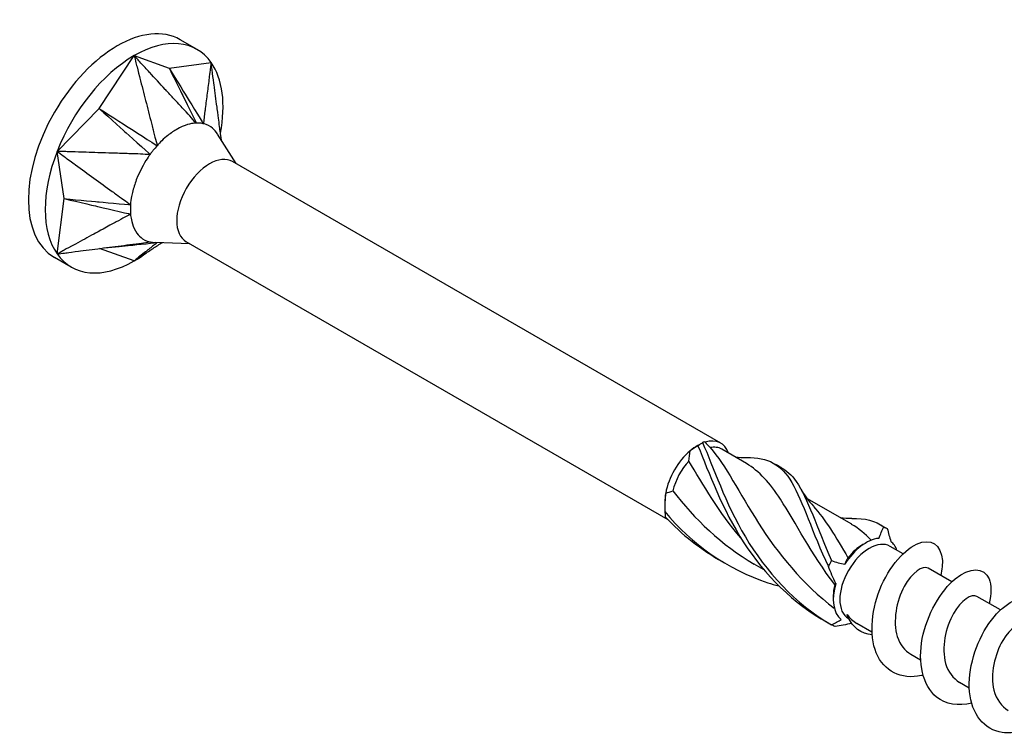
# Model space of a CAD drawing. Units: millimetres. Extents: x 1820 to 2242, y 1268 to 1634.
# Drawn here: x 2168 to 2205, y 1351 to 1378 of the extents above; entities that cross this region are included whole.
import ezdxf

# ---------------------------------------------------------------- set-up
doc = ezdxf.new("R2010")
doc.units = ezdxf.units.MM
doc.layers.add('Part', color=7, linetype='Continuous', lineweight=25)

msp = doc.modelspace()

# ---------------------------------------------------------------- linework, layer by layer
at = {"layer": 'Part'}
for p, q in [((2174.723, 1376.791), (2174.086, 1377.158)), ((2171.026, 1374.558), (2172.348, 1376.556)), ((2172.348, 1376.556), (2173.67, 1376.084)), ((2173.67, 1376.084), (2175.257, 1376.296)), ((2169.439, 1372.937), (2171.026, 1374.558)), ((2176.2, 1372.474), (2175.502, 1373.589)), ((2169.704, 1371.151), (2169.439, 1372.937)), ((2194.507, 1361.904), (2176.069, 1372.549)), ((2169.439, 1369.059), (2169.704, 1371.151)), ((2172.809, 1369.497), (2172.809, 1369.495)), ((2174.45, 1369.443), (2173.136, 1369.49)), ((2192.521, 1359.009), (2174.319, 1369.518)), ((2172.348, 1368.799), (2171.039, 1369.266)), ((2169.973, 1368.564), (2169.336, 1368.931)), ((2193.632, 1361.818), (2193.84, 1361.938)), ((2195.477, 1361.142), (2194.543, 1361.681)), ((2199.454, 1358.846), (2197.763, 1359.822)), ((2192.394, 1359.674), (2192.394, 1359.434)), ((2199.872, 1358.072), (2199.996, 1358.144)), ((2201.395, 1357.725), (2200.907, 1358.007)), ((2196.127, 1357.129), (2195.764, 1357.339)), ((2203.234, 1356.664), (2202.344, 1357.178)), ((2198.758, 1356.143), (2198.758, 1356)), ((2205.072, 1355.602), (2204.182, 1356.116)), ((2199.343, 1355.273), (2199.332, 1355.279)), ((2200.219, 1354.767), (2199.65, 1355.095)), ((2202.058, 1353.705), (2201.688, 1353.919)), ((2203.896, 1352.644), (2203.527, 1352.857))]:
    msp.add_line(p, q, dxfattribs=at)
for centre, major_axis, start_param, end_param in [((2171.711, 1373.045), (-2.375, -4.114), 3.141593, 6.283185), ((2172.348, 1372.677), (2.375, 4.114), 6.021386, 7.068583), ((2172.348, 1372.677), (2.375, 4.114), 0.785398, 1.832596), ((2172.348, 1372.677), (2.375, 4.114), 5.255105, 6.021386), ((2172.348, 1372.677), (-2.375, -4.114), 4.974188, 6.021386), ((2175.194, 1371.034), (-0.875, -1.516), 3.141593, 6.283185), ((2172.348, 1372.677), (-2.375, -4.114), 6.021386, 7.068583), ((2172.348, 1372.677), (-2.375, -4.114), 0.785398, 0.924823), ((2193.632, 1360.389), (0.875, 1.516), 5.832158, 6.836208), ((2193.632, 1360.389), (0.875, 1.516), 0.785398, 1.017774), ((2193.755, 1360.317), (0.787, 1.364), 0, 0.466418), ((2193.632, 1360.389), (0.875, 1.516), 1.017774, 2.123819), ((2193.755, 1360.317), (0.787, 1.364), 1.202117, 2.037214), ((2193.632, 1360.389), (0.875, 1.516), 2.123819, 2.356194), ((2200.119, 1356.643), (-0.787, -1.364), 3.141593, 6.283185), ((2199.996, 1356.715), (0.875, 1.516), 0.389456, 1.4955), ((2199.872, 1356.786), (0.787, 1.364), 0.785398, 1.311157), ((2199.996, 1356.715), (0.875, 1.516), 5.832158, 6.207889), ((2199.996, 1356.715), (-0.875, -1.516), 5.101845, 6.207889), ((2199.872, 1356.786), (0.787, 1.364), 2.046856, 2.356194)]:
    msp.add_ellipse(centre, major_axis=major_axis, ratio=0.57735, start_param=start_param, end_param=end_param, dxfattribs=at)
for points, knots in [([(2174.696, 1374.007), (2174.609, 1374.087), (2174.531, 1374.186), (2174.386, 1374.343), (2174.217, 1374.527), (2174.146, 1374.604), (2174.091, 1374.664), (2173.962, 1374.803), (2173.889, 1374.883), (2173.749, 1375.035), (2173.552, 1375.249), (2173.326, 1375.494), (2173.131, 1375.706), (2172.915, 1375.94), (2172.711, 1376.161), (2172.592, 1376.29), (2172.543, 1376.343), (2172.405, 1376.493), (2172.388, 1376.512), (2172.348, 1376.556)], [0.000001, 0.000001, 0.000001, 0.000001, 0.037362, 0.037362, 0.065577, 0.065577, 0.159604, 0.159604, 0.284978, 0.284978, 0.398664, 0.398664, 1.138021, 1.138021, 1.211957, 1.211957, 1.263928, 1.263928, 1.358649, 1.358649, 1.358649, 1.358649]), ([(2172.348, 1376.556), (2172.363, 1376.497), (2172.369, 1376.472), (2172.42, 1376.272), (2172.438, 1376.201), (2172.482, 1376.029), (2172.558, 1375.733), (2172.637, 1375.421), (2172.71, 1375.138), (2172.855, 1374.571), (2172.927, 1374.287), (2173.018, 1373.933), (2173.036, 1373.862), (2173.059, 1373.77), (2173.103, 1373.595), (2173.164, 1373.366), (2173.203, 1373.261), (2173.217, 1373.153)], [0.000001, 0.000001, 0.000001, 0.000001, 0.0183027, 0.0183027, 0.0283447, 0.0283447, 0.0426193, 0.0426193, 0.1853653, 0.1853653, 0.3281118, 0.3281118, 0.3637964, 0.3637964, 0.3745081, 0.3745081, 0.3837024, 0.3837024, 0.3837024, 0.3837024]), ([(2175.257, 1376.296), (2175.252, 1376.256), (2175.249, 1376.239), (2175.232, 1376.103), (2175.226, 1376.055), (2175.211, 1375.938), (2175.185, 1375.737), (2175.158, 1375.525), (2175.133, 1375.332), (2175.084, 1374.947), (2175.059, 1374.754), (2175.028, 1374.513), (2175.022, 1374.465), (2175.014, 1374.402), (2174.998, 1374.284), (2174.98, 1374.127), (2174.979, 1374.046), (2174.96, 1373.983)], [0.000001, 0.000001, 0.000001, 0.000001, 0.0183027, 0.0183027, 0.0283447, 0.0283447, 0.0426193, 0.0426193, 0.1853653, 0.1853653, 0.3281118, 0.3281118, 0.3637964, 0.3637964, 0.3745081, 0.3745081, 0.3837024, 0.3837024, 0.3837024, 0.3837024]), ([(2175.643, 1373.364), (2175.629, 1373.472), (2175.609, 1373.622), (2175.596, 1373.72), (2175.586, 1373.799), (2175.561, 1373.983), (2175.548, 1374.088), (2175.521, 1374.288), (2175.484, 1374.57), (2175.441, 1374.894), (2175.404, 1375.174), (2175.364, 1375.483), (2175.325, 1375.775), (2175.303, 1375.945), (2175.294, 1376.015), (2175.267, 1376.213), (2175.264, 1376.238), (2175.257, 1376.296)], [0.043617, 0.043617, 0.043617, 0.043617, 0.065577, 0.065577, 0.159605, 0.159605, 0.284978, 0.284978, 0.398628, 0.398628, 1.137803, 1.137803, 1.21172, 1.21172, 1.263679, 1.263679, 1.358376, 1.358376, 1.358376, 1.358376]), ([(2173.67, 1376.084), (2173.716, 1375.99), (2174.149, 1375.115), (2174.217, 1374.976), (2174.65, 1374.102), (2174.696, 1374.007)], [-0.071955, -0.071955, -0.071955, -0.071955, -0.035978, -0.035978, -0.000001, -0.000001, -0.000001, -0.000001]), ([(2173.67, 1376.084), (2173.727, 1375.99), (2174.272, 1375.104), (2174.358, 1374.964), (2174.901, 1374.079), (2174.96, 1373.983)], [0.000001, 0.000001, 0.000001, 0.000001, 0.03500993, 0.03500993, 0.07001888, 0.07001888, 0.07001888, 0.07001888]), ([(2171.026, 1374.558), (2171.114, 1374.479), (2171.925, 1373.749), (2172.054, 1373.633), (2172.865, 1372.904), (2172.953, 1372.824)], [-0.071955, -0.071955, -0.071955, -0.071955, -0.035978, -0.035978, -0.000001, -0.000001, -0.000001, -0.000001]), ([(2171.026, 1374.558), (2171.124, 1374.495), (2172.048, 1373.902), (2172.194, 1373.808), (2173.116, 1373.216), (2173.217, 1373.153)], [0.000001, 0.000001, 0.000001, 0.000001, 0.03500993, 0.03500993, 0.07001888, 0.07001888, 0.07001888, 0.07001888]), ([(2174.696, 1374.007), (2174.67, 1374.008), (2174.643, 1374.005), (2174.513, 1373.988), (2174.27, 1373.955), (2173.814, 1373.685), (2173.693, 1373.6), (2173.399, 1373.354), (2173.262, 1373.212), (2173.217, 1373.153)], [0, 0, 0, 0, 0.01144559, 0.01144559, 0.04232268, 0.04232268, 0.05347818, 0.05347818, 0.06985664, 0.06985664, 0.06985664, 0.06985664]), ([(2174.96, 1373.983), (2174.917, 1373.996), (2174.845, 1374.002), (2174.813, 1374.005), (2174.79, 1374.007), (2174.741, 1374.009), (2174.717, 1374.009), (2174.696, 1374.007)], [0, 0, 0, 0, 0.0213499, 0.0213499, 0.0689188, 0.0689188, 0.1191706, 0.1191706, 0.1191706, 0.1191706]), ([(2175.502, 1373.589), (2175.489, 1373.609), (2175.476, 1373.629), (2175.399, 1373.734), (2175.327, 1373.804), (2175.123, 1373.942), (2175.002, 1373.978), (2174.96, 1373.983)], [0.03968376, 0.03968376, 0.03968376, 0.03968376, 0.04232268, 0.04232268, 0.05347818, 0.05347818, 0.06985664, 0.06985664, 0.06985664, 0.06985664]), ([(2169.439, 1372.937), (2169.487, 1372.902), (2169.507, 1372.887), (2169.67, 1372.769), (2169.728, 1372.727), (2169.868, 1372.625), (2170.109, 1372.449), (2170.364, 1372.264), (2170.595, 1372.096), (2171.057, 1371.759), (2171.288, 1371.591), (2171.577, 1371.381), (2171.635, 1371.339), (2171.71, 1371.284), (2171.852, 1371.18), (2172.041, 1371.045), (2172.136, 1370.99), (2172.213, 1370.918)], [0.000001, 0.000001, 0.000001, 0.000001, 0.0183027, 0.0183027, 0.0283447, 0.0283447, 0.0426193, 0.0426193, 0.1853653, 0.1853653, 0.3281118, 0.3281118, 0.3637964, 0.3637964, 0.3745081, 0.3745081, 0.3837024, 0.3837024, 0.3837024, 0.3837024]), ([(2172.953, 1372.824), (2172.83, 1372.811), (2172.706, 1372.831), (2172.489, 1372.839), (2172.236, 1372.847), (2172.129, 1372.851), (2172.047, 1372.853), (2171.855, 1372.859), (2171.745, 1372.863), (2171.535, 1372.87), (2171.241, 1372.879), (2170.903, 1372.89), (2170.61, 1372.899), (2170.288, 1372.91), (2169.982, 1372.92), (2169.805, 1372.925), (2169.732, 1372.928), (2169.525, 1372.934), (2169.5, 1372.935), (2169.439, 1372.937)], [0.000001, 0.000001, 0.000001, 0.000001, 0.037362, 0.037362, 0.065577, 0.065577, 0.159604, 0.159604, 0.284978, 0.284978, 0.398664, 0.398664, 1.138021, 1.138021, 1.211957, 1.211957, 1.263928, 1.263928, 1.358649, 1.358649, 1.358649, 1.358649]), ([(2173.217, 1373.153), (2173.168, 1373.105), (2173.095, 1373.01), (2173.063, 1372.971), (2173.041, 1372.942), (2172.994, 1372.882), (2172.971, 1372.853), (2172.953, 1372.824)], [0, 0, 0, 0, 0.0213499, 0.0213499, 0.0689188, 0.0689188, 0.1191706, 0.1191706, 0.1191706, 0.1191706]), ([(2172.953, 1372.824), (2172.928, 1372.795), (2172.905, 1372.759), (2172.795, 1372.592), (2172.594, 1372.288), (2172.371, 1371.7), (2172.323, 1371.544), (2172.233, 1371.16), (2172.212, 1370.986), (2172.213, 1370.918)], [0, 0, 0, 0, 0.01144559, 0.01144559, 0.04232268, 0.04232268, 0.05347818, 0.05347818, 0.06985664, 0.06985664, 0.06985664, 0.06985664]), ([(2169.704, 1371.151), (2169.818, 1371.124), (2170.875, 1370.878), (2171.042, 1370.839), (2172.098, 1370.593), (2172.213, 1370.566)], [-0.071955, -0.071955, -0.071955, -0.071955, -0.035978, -0.035978, -0.000001, -0.000001, -0.000001, -0.000001]), ([(2169.704, 1371.151), (2169.816, 1371.14), (2170.875, 1371.042), (2171.042, 1371.027), (2172.099, 1370.928), (2172.213, 1370.918)], [0.000001, 0.000001, 0.000001, 0.000001, 0.03500993, 0.03500993, 0.07001888, 0.07001888, 0.07001888, 0.07001888]), ([(2172.213, 1370.918), (2172.205, 1370.859), (2172.206, 1370.756), (2172.206, 1370.714), (2172.207, 1370.683), (2172.208, 1370.622), (2172.209, 1370.593), (2172.213, 1370.566)], [0, 0, 0, 0, 0.0213499, 0.0213499, 0.0689188, 0.0689188, 0.1191706, 0.1191706, 0.1191706, 0.1191706]), ([(2172.213, 1370.566), (2172.127, 1370.503), (2172.019, 1370.459), (2171.847, 1370.367), (2171.647, 1370.258), (2171.563, 1370.212), (2171.498, 1370.177), (2171.346, 1370.095), (2171.259, 1370.048), (2171.094, 1369.958), (2170.862, 1369.831), (2170.595, 1369.687), (2170.364, 1369.561), (2170.109, 1369.423), (2169.868, 1369.292), (2169.728, 1369.216), (2169.67, 1369.184), (2169.507, 1369.096), (2169.487, 1369.084), (2169.439, 1369.059)], [0.000001, 0.000001, 0.000001, 0.000001, 0.037362, 0.037362, 0.065577, 0.065577, 0.159604, 0.159604, 0.284978, 0.284978, 0.398664, 0.398664, 1.138021, 1.138021, 1.211957, 1.211957, 1.263928, 1.263928, 1.358648, 1.358648, 1.358648, 1.358648]), ([(2172.213, 1370.566), (2172.212, 1370.537), (2172.218, 1370.503), (2172.24, 1370.352), (2172.281, 1370.081), (2172.514, 1369.763), (2172.586, 1369.693), (2172.79, 1369.554), (2172.902, 1369.524), (2172.953, 1369.513)], [0, 0, 0, 0, 0.01144559, 0.01144559, 0.04232268, 0.04232268, 0.05347818, 0.05347818, 0.06985664, 0.06985664, 0.06985664, 0.06985664]), ([(2169.439, 1369.059), (2169.5, 1369.066), (2169.525, 1369.07), (2169.732, 1369.096), (2169.805, 1369.106), (2169.982, 1369.129), (2170.288, 1369.169), (2170.61, 1369.21), (2170.903, 1369.248), (2171.489, 1369.324), (2171.781, 1369.362), (2172.147, 1369.409), (2172.221, 1369.419), (2172.316, 1369.431), (2172.496, 1369.454), (2172.733, 1369.485), (2172.844, 1369.503), (2172.953, 1369.513)], [0.000001, 0.000001, 0.000001, 0.000001, 0.0183027, 0.0183027, 0.0283447, 0.0283447, 0.0426193, 0.0426193, 0.1853653, 0.1853653, 0.3281119, 0.3281119, 0.3637965, 0.3637965, 0.3745081, 0.3745081, 0.3837025, 0.3837025, 0.3837025, 0.3837025]), ([(2171.243, 1369.292), (2171.55, 1369.323), (2172.067, 1369.375), (2172.191, 1369.387), (2173.02, 1369.47), (2173.194, 1369.488)], [-0.06254378, -0.06254378, -0.06254378, -0.06254378, -0.035978, -0.035978, -0.00191068, -0.00191068, -0.00191068, -0.00191068]), ([(2173.215, 1369.487), (2173.198, 1369.466), (2173.155, 1369.44), (2173.102, 1369.399), (2173.04, 1369.349), (2173.013, 1369.328), (2172.993, 1369.312), (2172.945, 1369.274), (2172.918, 1369.252), (2172.866, 1369.211), (2172.793, 1369.153), (2172.71, 1369.087), (2172.637, 1369.029), (2172.558, 1368.966), (2172.482, 1368.906), (2172.438, 1368.871), (2172.42, 1368.856), (2172.369, 1368.816), (2172.363, 1368.811), (2172.348, 1368.799)], [0.001753, 0.001753, 0.001753, 0.001753, 0.037362, 0.037362, 0.065577, 0.065577, 0.159605, 0.159605, 0.284978, 0.284978, 0.398628, 0.398628, 1.137803, 1.137803, 1.21172, 1.21172, 1.263679, 1.263679, 1.358376, 1.358376, 1.358376, 1.358376]), ([(2172.953, 1369.513), (2172.99, 1369.504), (2173.068, 1369.494), (2173.096, 1369.492), (2173.116, 1369.49), (2173.136, 1369.49)], [0, 0, 0, 0, 0.02134991, 0.02134991, 0.06171231, 0.06171231, 0.06171231, 0.06171231]), ([(2172.348, 1368.799), (2172.388, 1368.825), (2172.405, 1368.837), (2172.543, 1368.928), (2172.592, 1368.96), (2172.711, 1369.038), (2172.915, 1369.172), (2173.05, 1369.261), (2173.165, 1369.337), (2173.28, 1369.412)], [0.000001, 0.000001, 0.000001, 0.000001, 0.0183027, 0.0183027, 0.0283447, 0.0283447, 0.0426193, 0.0426193, 0.1266406, 0.1266406, 0.1266406, 0.1266406]), ([(2173.419, 1369.48), (2173.392, 1369.468), (2173.369, 1369.457), (2173.296, 1369.422), (2173.267, 1369.405), (2173.267, 1369.405)], [0.06508873, 0.06508873, 0.06508873, 0.06508873, 0.08770804, 0.08770804, 0.1498828, 0.1498828, 0.1498828, 0.1498828]), ([(2193.823, 1361.927), (2193.793, 1361.908), (2193.763, 1361.889), (2193.704, 1361.848), (2193.676, 1361.827), (2193.647, 1361.805)], [-0.02502071, -0.02502071, -0.02502071, -0.02502071, -0.01272689, -0.01272689, 0, 0, 0, 0]), ([(2193.647, 1361.805), (2194.059, 1360.805), (2194.546, 1359.431), (2195.385, 1358.137), (2196.162, 1356.938), (2197.248, 1355.843), (2198.547, 1355.124)], [0.098776, 0.098776, 0.098776, 0.098776, 1.261441, 1.261441, 1.261441, 2.338749, 2.338749, 2.338749, 2.338749]), ([(2193.823, 1361.927), (2194.229, 1361.002), (2194.665, 1359.67), (2195.438, 1358.363), (2196.205, 1357.066), (2197.315, 1355.834), (2198.692, 1355.038)], [0.098776, 0.098776, 0.098776, 0.098776, 1.261441, 1.261441, 1.261441, 2.414498, 2.414498, 2.414498, 2.414498]), ([(2194.105, 1361.74), (2194.695, 1361.069), (2195.206, 1360.029), (2195.937, 1358.882), (2196.653, 1357.758), (2197.601, 1356.57), (2198.797, 1355.667)], [0.048869, 0.048869, 0.048869, 0.048869, 1.249916, 1.249916, 1.249916, 2.428144, 2.428144, 2.428144, 2.428144]), ([(2195.482, 1361.367), (2196.294, 1361.375), (2196.792, 1361.11), (2197.194, 1360.421), (2197.613, 1359.703), (2197.958, 1358.533), (2198.577, 1357.248)], [0.157028, 0.157028, 0.157028, 0.157028, 1.261441, 1.261441, 1.261441, 2.414498, 2.414498, 2.414498, 2.414498]), ([(2198.811, 1356.565), (2197.935, 1357.718), (2197.332, 1358.913), (2196.763, 1359.787), (2196.363, 1360.402), (2195.963, 1360.847), (2195.474, 1361.136)], [-2.464405, -2.464405, -2.464405, -2.464405, -1.263358, -1.263358, -1.263358, -0.417549, -0.417549, -0.417549, -0.417549]), ([(2196.766, 1360.997), (2196.995, 1360.88), (2197.19, 1360.704), (2197.362, 1360.457), (2197.802, 1359.825), (2198.126, 1358.73), (2198.695, 1357.468)], [0.810083, 0.810083, 0.810083, 0.810083, 1.261441, 1.261441, 1.261441, 2.414498, 2.414498, 2.414498, 2.414498]), ([(2192.395, 1359.319), (2192.397, 1359.288), (2192.399, 1359.257), (2192.404, 1359.193), (2192.408, 1359.159), (2192.413, 1359.126)], [-0.02502071, -0.02502071, -0.02502071, -0.02502071, -0.01272689, -0.01272689, 0, 0, 0, 0]), ([(2192.395, 1359.319), (2193.399, 1358.1), (2194.771, 1357.129), (2196.29, 1356.633), (2196.424, 1356.589), (2196.56, 1356.549), (2196.696, 1356.512)], [0.098776, 0.098776, 0.098776, 0.098776, 1.261441, 1.261441, 1.261441, 1.364513, 1.364513, 1.364513, 1.364513]), ([(2200.667, 1358.74), (2200.69, 1358.729), (2200.712, 1358.719), (2200.756, 1358.699), (2200.778, 1358.689), (2200.799, 1358.68)], [-0.02502071, -0.02502071, -0.02502071, -0.02502071, -0.01272689, -0.01272689, 0, 0, 0, 0]), ([(2202.146, 1353.139), (2202.126, 1353.133), (2202.105, 1353.129), (2202.085, 1353.124), (2201.332, 1352.955), (2200.668, 1353.286), (2200.384, 1353.978), (2200.1, 1354.669), (2200.204, 1355.69), (2200.585, 1356.54), (2200.966, 1357.39), (2201.601, 1358.03), (2202.1, 1358.159), (2202.6, 1358.287), (2202.934, 1357.902), (2202.873, 1357.236), (2202.863, 1357.131), (2202.844, 1357.02), (2202.816, 1356.905)], [116.395502, 116.395502, 116.395502, 116.395502, 116.425428, 116.425428, 116.425428, 117.538995, 117.538995, 117.538995, 118.652561, 118.652561, 118.652561, 119.766127, 119.766127, 119.766127, 120.879694, 120.879694, 120.879694, 121.055162, 121.055162, 121.055162, 121.055162]), ([(2198.577, 1357.248), (2198.598, 1357.283), (2198.619, 1357.319), (2198.658, 1357.392), (2198.677, 1357.43), (2198.695, 1357.468)], [-0.02502071, -0.02502071, -0.02502071, -0.02502071, -0.01272689, -0.01272689, 0, 0, 0, 0]), ([(2202.344, 1357.177), (2202.141, 1357.293), (2201.729, 1357.024), (2201.437, 1356.489), (2201.14, 1355.946), (2200.998, 1355.165), (2201.177, 1354.596), (2201.272, 1354.296), (2201.456, 1354.065), (2201.693, 1353.927)], [-120.165919, -120.165919, -120.165919, -120.165919, -118.934806, -118.934806, -118.934806, -117.68489, -117.68489, -117.68489, -117.024326, -117.024326, -117.024326, -117.024326]), ([(2203.986, 1352.084), (2203.481, 1351.959), (2203, 1352.029), (2202.655, 1352.312), (2202.14, 1352.734), (2201.947, 1353.614), (2202.12, 1354.523), (2202.294, 1355.433), (2202.821, 1356.332), (2203.368, 1356.783), (2203.916, 1357.234), (2204.452, 1357.218), (2204.641, 1356.777), (2204.738, 1356.55), (2204.739, 1356.216), (2204.648, 1355.84)], [110.112317, 110.112317, 110.112317, 110.112317, 110.857596, 110.857596, 110.857596, 111.971163, 111.971163, 111.971163, 113.084729, 113.084729, 113.084729, 114.198296, 114.198296, 114.198296, 114.771977, 114.771977, 114.771977, 114.771977]), ([(2204.182, 1356.116), (2203.984, 1356.227), (2203.59, 1355.979), (2203.299, 1355.471), (2202.996, 1354.94), (2202.838, 1354.161), (2203.002, 1353.581), (2203.093, 1353.259), (2203.283, 1353.011), (2203.532, 1352.865)], [-113.882734, -113.882734, -113.882734, -113.882734, -112.685224, -112.685224, -112.685224, -111.435308, -111.435308, -111.435308, -110.741141, -110.741141, -110.741141, -110.741141]), ([(2205.823, 1351.022), (2205.587, 1350.959), (2205.357, 1350.939), (2205.144, 1350.969), (2204.461, 1351.066), (2203.984, 1351.676), (2203.905, 1352.513), (2203.827, 1353.35), (2204.146, 1354.377), (2204.639, 1355.09), (2205.132, 1355.802), (2205.77, 1356.169), (2206.162, 1356.031), (2206.504, 1355.911), (2206.641, 1355.413), (2206.492, 1354.781)], [103.829131, 103.829131, 103.829131, 103.829131, 104.176198, 104.176198, 104.176198, 105.289765, 105.289765, 105.289765, 106.403331, 106.403331, 106.403331, 107.516897, 107.516897, 107.516897, 108.488792, 108.488792, 108.488792, 108.488792]), ([(2200.23, 1354.657), (2199.806, 1354.701), (2199.483, 1354.958), (2199.322, 1355.318), (2199.306, 1355.354), (2199.291, 1355.391), (2199.278, 1355.429)], [1.3300836, 1.3300836, 1.3300836, 1.3300836, 2.1527559, 2.1527559, 2.1527559, 2.235364, 2.235364, 2.235364, 2.235364]), ([(2198.825, 1354.978), (2198.805, 1354.987), (2198.784, 1354.996), (2198.74, 1355.016), (2198.717, 1355.027), (2198.692, 1355.038)], [-0.02502071, -0.02502071, -0.02502071, -0.02502071, -0.01272689, -0.01272689, 0, 0, 0, 0]), ([(2206.021, 1355.054), (2205.827, 1355.16), (2205.45, 1354.933), (2205.162, 1354.451), (2204.853, 1353.934), (2204.679, 1353.157), (2204.828, 1352.567), (2204.914, 1352.223), (2205.11, 1351.957), (2205.37, 1351.804)], [-107.599548, -107.599548, -107.599548, -107.599548, -106.435642, -106.435642, -106.435642, -105.185726, -105.185726, -105.185726, -104.457956, -104.457956, -104.457956, -104.457956])]:
    msp.add_open_spline(points, degree=3, knots=knots, dxfattribs=at)
for points in [[(2193.647, 1361.805), (2193.558, 1361.751), (2193.456, 1361.689), (2193.347, 1361.615)], [(2193.917, 1361.944), (2193.89, 1361.96), (2193.859, 1361.953), (2193.823, 1361.927)], [(2193.917, 1361.944), (2193.977, 1361.872), (2194.04, 1361.804), (2194.105, 1361.74)], [(2193.305, 1361.233), (2193.319, 1361.362), (2193.332, 1361.489), (2193.347, 1361.615)], [(2195.053, 1361.387), (2195.195, 1361.372), (2195.339, 1361.365), (2195.482, 1361.367)], [(2195.268, 1358.323), (2194.447, 1359.293), (2193.827, 1360.347), (2193.305, 1361.233)], [(2196.573, 1361.119), (2196.637, 1361.078), (2196.703, 1361.04), (2196.771, 1361.004)], [(2192.428, 1360.023), (2192.4, 1359.793), (2192.391, 1359.557), (2192.395, 1359.319)], [(2192.428, 1360.023), (2192.52, 1360.045), (2192.611, 1360.074), (2192.698, 1360.11)], [(2192.698, 1360.11), (2193.504, 1359.05), (2194.547, 1358.049), (2195.765, 1357.339)], [(2197.531, 1360.184), (2197.664, 1359.946), (2197.825, 1359.721), (2198.01, 1359.524)], [(2198.009, 1359.519), (2198.454, 1359.036), (2198.846, 1358.367), (2199.313, 1357.576)], [(2192.413, 1359.126), (2193.03, 1358.451), (2193.767, 1357.875), (2194.574, 1357.428)], [(2199.03, 1359.091), (2199.173, 1359.075), (2199.316, 1359.069), (2199.46, 1359.071)], [(2199.454, 1359.065), (2199.958, 1359.07), (2200.354, 1358.985), (2200.667, 1358.74)], [(2200.185, 1358.236), (2199.958, 1358.488), (2199.717, 1358.686), (2199.449, 1358.838)], [(2200.473, 1358.309), (2200.542, 1358.467), (2200.606, 1358.612), (2200.667, 1358.74)], [(2200.55, 1358.822), (2200.614, 1358.781), (2200.681, 1358.743), (2200.748, 1358.708)], [(2200.748, 1358.708), (2200.765, 1358.699), (2200.782, 1358.69), (2200.799, 1358.68)], [(2200.799, 1358.68), (2200.836, 1358.518), (2200.882, 1358.352), (2200.934, 1358.188)], [(2198.854, 1356.607), (2198.751, 1356.81), (2198.658, 1357.025), (2198.577, 1357.248)], [(2198.695, 1357.468), (2198.854, 1357.405), (2199.021, 1357.358), (2199.189, 1357.332)], [(2199.313, 1357.576), (2199.268, 1357.5), (2199.227, 1357.419), (2199.189, 1357.332)], [(2198.854, 1356.607), (2198.84, 1356.6), (2198.825, 1356.587), (2198.811, 1356.565)], [(2199.278, 1355.429), (2199.381, 1355.291), (2199.507, 1355.178), (2199.65, 1355.095)], [(2198.692, 1355.038), (2198.827, 1355.101), (2198.951, 1355.168), (2199.057, 1355.241)], [(2199.446, 1355.1), (2199.241, 1355.044), (2199.033, 1355.004), (2198.825, 1354.978)]]:
    msp.add_open_spline(points, degree=3, dxfattribs=at)

doc.saveas('drawing.dxf')
